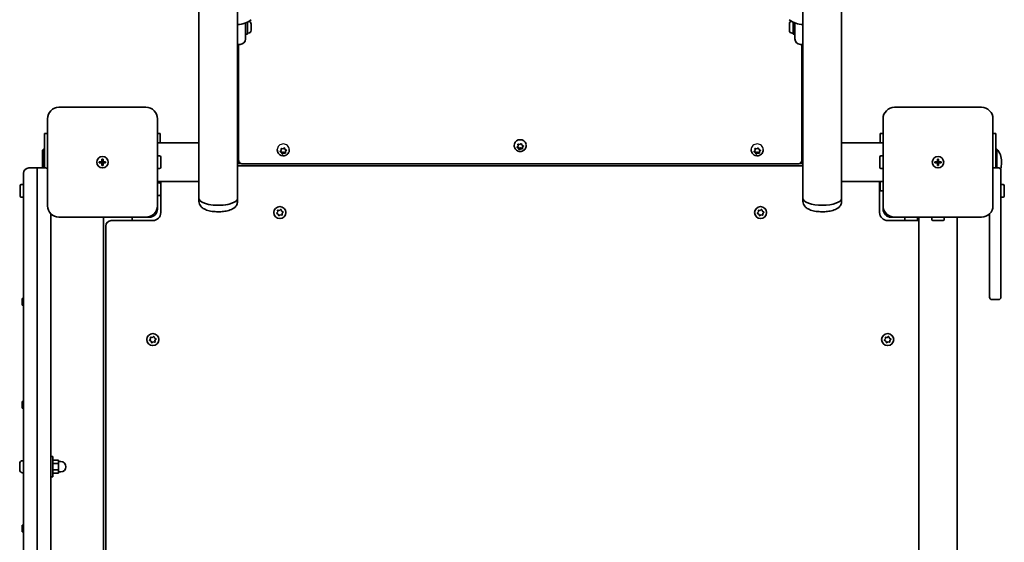
# Model space of a CAD drawing. Units: millimetres. Extents: x -6042 to 6252, y -4666 to 4963.
# Drawn here: x -4029 to -3169, y -1769 to -1312 of the extents above; entities that cross this region are included whole.
import ezdxf

# ---------------------------------------------------------------- set-up
doc = ezdxf.new("R2010")
doc.units = ezdxf.units.MM
doc.layers.add('Widoczne (ISO)', color=7, linetype='Continuous', lineweight=35)
doc.layers.add('Widoczne wąskie (ISO)', color=7, linetype='Continuous', lineweight=25)

msp = doc.modelspace()

# ---------------------------------------------------------------- linework, layer by layer
at = {"layer": 'Widoczne (ISO)'}
for p, q in [((-3344.95, -67.7), (-3344.95, -1468.65)), ((-3838.95, -1468.65), (-3838.95, -99.63)), ((-3311.25, -1421.03), (-3311.25, -104.74)), ((-3872.65, -112.85), (-3872.65, -1421.03)), ((-3831.95, -1323.94), (-3831.95, -1315.18)), ((-3830.35, -1314.46), (-3830.35, -1324.94)), ((-3353.55, -1324.94), (-3353.55, -1314.46)), ((-3351.95, -1315.18), (-3351.95, -1323.94)), ((-3831.95, -1323.94), (-3831.95, -1329.19)), ((-3829.61, -1324.19), (-3830.35, -1324.19)), ((-3827.05, -1316.25), (-3827.05, -1316.49)), ((-3827.05, -1316.49), (-3827.05, -1316.74)), ((-3827.05, -1316.74), (-3827.05, -1318.68)), ((-3827.05, -1319.19), (-3827.05, -1321.13)), ((-3827.05, -1321.13), (-3827.05, -1321.38)), ((-3827.05, -1321.38), (-3827.05, -1321.63)), ((-3356.85, -1316.49), (-3356.85, -1316.25)), ((-3356.85, -1316.74), (-3356.85, -1316.49)), ((-3356.85, -1318.68), (-3356.85, -1316.74)), ((-3356.85, -1321.13), (-3356.85, -1319.19)), ((-3356.85, -1321.38), (-3356.85, -1321.13)), ((-3356.85, -1321.63), (-3356.85, -1321.38)), ((-3354.29, -1324.19), (-3353.55, -1324.19)), ((-3351.95, -1329.19), (-3351.95, -1323.94)), ((-3831.95, -1324.94), (-3830.35, -1324.94)), ((-3351.95, -1324.94), (-3353.55, -1324.94)), ((-3838.95, -1333.94), (-3836.7, -1333.94)), ((-3837.95, -1435.07), (-3837.95, -1333.94)), ((-3347.2, -1333.94), (-3344.95, -1333.94)), ((-3345.95, -1333.94), (-3345.95, -1435.07)), ((-3918.95, -1388.94), (-3994.95, -1388.94)), ((-3188.95, -1388.94), (-3264.95, -1388.94)), ((-4004.95, -1398.94), (-4004.95, -1474.94)), ((-3908.95, -1474.94), (-3908.95, -1398.94)), ((-3274.95, -1398.94), (-3274.95, -1474.94)), ((-3178.95, -1474.94), (-3178.95, -1398.94)), ((-4004.95, -1411.94), (-4007.45, -1411.94)), ((-4007.45, -1441.94), (-4007.45, -1411.94)), ((-3906.45, -1411.94), (-3908.95, -1411.94)), ((-3906.45, -1411.94), (-3906.45, -1420.09)), ((-3274.95, -1411.94), (-3277.45, -1411.94)), ((-3277.45, -1420.09), (-3277.45, -1411.94)), ((-3176.45, -1411.94), (-3178.95, -1411.94)), ((-3176.45, -1411.94), (-3176.45, -1441.94)), ((-4009.45, -1426.44), (-4008.45, -1425.44)), ((-4009.45, -1426.44), (-4009.45, -1441.94)), ((-4008.45, -1425.44), (-4008.45, -1441.94)), ((-4007.45, -1425.44), (-4008.45, -1425.44)), ((-3872.65, -1420.09), (-3908.95, -1420.09)), ((-3872.65, -1453.79), (-3872.65, -1421.03)), ((-3804.2, -1426.16), (-3804.2, -1425.91)), ((-3801.63, -1427.29), (-3800.85, -1426.43)), ((-3800.45, -1428.27), (-3801.53, -1427.76)), ((-3800.45, -1427.59), (-3801.46, -1427.11)), ((-3800.85, -1426.43), (-3800.91, -1425.3)), ((-3800.85, -1425.75), (-3800.89, -1424.92)), ((-3800.85, -1426.43), (-3800.85, -1425.75)), ((-3800.53, -1424.98), (-3799.35, -1425.19)), ((-3799.91, -1429.02), (-3800.45, -1427.59)), ((-3800.45, -1428.27), (-3800.45, -1427.59)), ((-3799.35, -1425.19), (-3798.34, -1424.57)), ((-3797.85, -1424.72), (-3797.45, -1425.79)), ((-3797.22, -1425.9), (-3796.38, -1426.3)), ((-3796.44, -1426.27), (-3797.06, -1426.95)), ((-3796.28, -1426.77), (-3797.06, -1427.63)), ((-3797.06, -1427.63), (-3797.06, -1426.95)), ((-3797.06, -1427.63), (-3796.99, -1428.76)), ((-3793.7, -1426.16), (-3793.7, -1425.91)), ((-3597.2, -1422.4), (-3597.2, -1422.15)), ((-3594.63, -1423.53), (-3593.85, -1422.67)), ((-3593.45, -1424.51), (-3594.53, -1424)), ((-3593.45, -1423.83), (-3594.46, -1423.35)), ((-3593.85, -1422.67), (-3593.91, -1421.54)), ((-3593.85, -1421.99), (-3593.89, -1421.16)), ((-3593.85, -1422.67), (-3593.85, -1421.99)), ((-3593.53, -1421.22), (-3592.35, -1421.43)), ((-3592.91, -1425.26), (-3593.45, -1423.83)), ((-3593.45, -1424.51), (-3593.45, -1423.83)), ((-3593.05, -1425.58), (-3593.45, -1424.51)), ((-3591.56, -1424.43), (-3592.91, -1425.26)), ((-3592.91, -1425.94), (-3592.91, -1425.26)), ((-3591.56, -1425.11), (-3592.57, -1425.73)), ((-3592.35, -1421.43), (-3591.34, -1420.81)), ((-3590.01, -1424.7), (-3591.56, -1424.43)), ((-3591.56, -1425.11), (-3591.56, -1424.43)), ((-3590.37, -1425.32), (-3591.56, -1425.11)), ((-3590.85, -1420.96), (-3590.45, -1422.03)), ((-3590.22, -1422.14), (-3589.38, -1422.54)), ((-3589.44, -1422.51), (-3590.06, -1423.19)), ((-3589.28, -1423.01), (-3590.06, -1423.87)), ((-3590.06, -1423.87), (-3590.06, -1423.19)), ((-3590.06, -1423.87), (-3589.99, -1425)), ((-3586.7, -1422.4), (-3586.7, -1422.15)), ((-3390.2, -1426.16), (-3390.2, -1425.91)), ((-3387.63, -1427.29), (-3386.85, -1426.43)), ((-3386.45, -1428.27), (-3387.53, -1427.76)), ((-3386.45, -1427.59), (-3387.46, -1427.11)), ((-3386.85, -1426.43), (-3386.91, -1425.3)), ((-3386.85, -1425.75), (-3386.89, -1424.92)), ((-3386.85, -1426.43), (-3386.85, -1425.75)), ((-3386.53, -1424.98), (-3385.35, -1425.19)), ((-3385.91, -1429.02), (-3386.45, -1427.59)), ((-3386.45, -1428.27), (-3386.45, -1427.59)), ((-3385.35, -1425.19), (-3384.34, -1424.57)), ((-3383.85, -1424.72), (-3383.45, -1425.79)), ((-3383.22, -1425.9), (-3382.38, -1426.3)), ((-3382.44, -1426.27), (-3383.06, -1426.95)), ((-3382.28, -1426.77), (-3383.06, -1427.63)), ((-3383.06, -1427.63), (-3383.06, -1426.95)), ((-3383.06, -1427.63), (-3382.99, -1428.76)), ((-3379.7, -1426.16), (-3379.7, -1425.91)), ((-3311.25, -1420.09), (-3274.95, -1420.09)), ((-3311.25, -1421.03), (-3311.25, -1453.79)), ((-3176.45, -1425.44), (-3175.45, -1425.44)), ((-3175.45, -1441.94), (-3175.45, -1425.44)), ((-3959.7, -1436.44), (-3957.45, -1436.44)), ((-3959.7, -1437.44), (-3959.7, -1436.44)), ((-3957.45, -1436.44), (-3957.45, -1434.19)), ((-3957.45, -1434.19), (-3956.45, -1434.19)), ((-3957.45, -1437.44), (-3957.45, -1436.44)), ((-3956.45, -1436.44), (-3957.45, -1436.44)), ((-3956.45, -1434.19), (-3956.45, -1436.44)), ((-3956.45, -1436.44), (-3954.2, -1436.44)), ((-3956.45, -1436.44), (-3956.45, -1437.44)), ((-3954.2, -1436.44), (-3954.2, -1437.44)), ((-3908.95, -1431.44), (-3907.05, -1431.44)), ((-3906.05, -1432.44), (-3906.05, -1441.44)), ((-3837.95, -1433.94), (-3838.95, -1433.94)), ((-3838.95, -1433.94), (-3837.95, -1433.94)), ((-3800.05, -1429.34), (-3800.45, -1428.27)), ((-3798.56, -1428.19), (-3799.91, -1429.02)), ((-3799.91, -1429.7), (-3799.91, -1429.02)), ((-3798.56, -1428.87), (-3799.57, -1429.49)), ((-3797.01, -1428.46), (-3798.56, -1428.19)), ((-3798.56, -1428.87), (-3798.56, -1428.19)), ((-3797.37, -1429.08), (-3798.56, -1428.87)), ((-3386.05, -1429.34), (-3386.45, -1428.27)), ((-3384.56, -1428.19), (-3385.91, -1429.02)), ((-3385.91, -1429.7), (-3385.91, -1429.02)), ((-3384.56, -1428.87), (-3385.57, -1429.49)), ((-3383.01, -1428.46), (-3384.56, -1428.19)), ((-3384.56, -1428.87), (-3384.56, -1428.19)), ((-3383.37, -1429.08), (-3384.56, -1428.87)), ((-3344.95, -1433.94), (-3345.95, -1433.94)), ((-3345.95, -1433.94), (-3344.95, -1433.94)), ((-3277.85, -1441.44), (-3277.85, -1432.44)), ((-3274.95, -1431.44), (-3276.85, -1431.44)), ((-3229.7, -1436.44), (-3227.45, -1436.44)), ((-3229.7, -1437.44), (-3229.7, -1436.44)), ((-3227.45, -1436.44), (-3227.45, -1434.19)), ((-3227.45, -1434.19), (-3226.45, -1434.19)), ((-3227.45, -1437.44), (-3227.45, -1436.44)), ((-3226.45, -1436.44), (-3227.45, -1436.44)), ((-3226.45, -1434.19), (-3226.45, -1436.44)), ((-3226.45, -1436.44), (-3224.2, -1436.44)), ((-3226.45, -1436.44), (-3226.45, -1437.44)), ((-3224.2, -1436.44), (-3224.2, -1437.44)), ((-3171.44, -1437.47), (-3171.44, -1436.4)), ((-4013.95, -1441.94), (-4021.2, -1441.94)), ((-4013.95, -1441.94), (-4013.95, -1475.25)), ((-4013.95, -1475.25), (-4013.95, -1441.94)), ((-4006.7, -1441.94), (-4013.95, -1441.94)), ((-3957.45, -1437.44), (-3959.7, -1437.44)), ((-3957.45, -1439.69), (-3957.45, -1437.44)), ((-3956.45, -1437.44), (-3957.45, -1437.44)), ((-3956.45, -1439.69), (-3957.45, -1439.69)), ((-3954.2, -1437.44), (-3956.45, -1437.44)), ((-3956.45, -1437.44), (-3956.45, -1439.69)), ((-3908.95, -1442.44), (-3907.05, -1442.44)), ((-3836.18, -1437.94), (-3838.95, -1437.94)), ((-3344.95, -1439.94), (-3838.95, -1439.94)), ((-3834.75, -1438.27), (-3349.15, -1438.27)), ((-3344.95, -1437.94), (-3347.72, -1437.94)), ((-3274.95, -1442.44), (-3276.85, -1442.44)), ((-3227.45, -1437.44), (-3229.7, -1437.44)), ((-3227.45, -1439.69), (-3227.45, -1437.44)), ((-3226.45, -1437.44), (-3227.45, -1437.44)), ((-3226.45, -1439.69), (-3227.45, -1439.69)), ((-3224.2, -1437.44), (-3226.45, -1437.44)), ((-3226.45, -1437.44), (-3226.45, -1439.69)), ((-3173.95, -1441.94), (-3178.95, -1441.94)), ((-3171.95, -1443.94), (-3171.95, -1481.82)), ((-4025.95, -1474.73), (-4025.95, -1446.69)), ((-4028.85, -1466.44), (-4028.85, -1457.44)), ((-4025.95, -1456.44), (-4027.85, -1456.44)), ((-3872.65, -1453.79), (-3908.95, -1453.79)), ((-3908.95, -1454.94), (-3907.05, -1454.94)), ((-3906.45, -1453.79), (-3906.45, -1455.14)), ((-3906.05, -1455.94), (-3906.05, -1464.94)), ((-3905.95, -1453.79), (-3905.95, -1480.94)), ((-3872.65, -1453.79), (-3872.65, -1468.65)), ((-3311.25, -1453.79), (-3274.95, -1453.79)), ((-3311.25, -1468.65), (-3311.25, -1453.79)), ((-3277.95, -1480.94), (-3277.95, -1453.79)), ((-3277.45, -1461.94), (-3277.45, -1453.79)), ((-3277.45, -1461.94), (-3274.95, -1461.94)), ((-3171.95, -1456.44), (-3170.05, -1456.44)), ((-3169.05, -1457.44), (-3169.05, -1466.44)), ((-4025.95, -1467.44), (-4027.85, -1467.44)), ((-3908.95, -1465.94), (-3907.05, -1465.94)), ((-3872.65, -1471.23), (-3872.65, -1468.65)), ((-3838.95, -1471.23), (-3838.95, -1468.65)), ((-3344.95, -1471.23), (-3344.95, -1468.65)), ((-3311.25, -1471.23), (-3311.25, -1468.65)), ((-3171.95, -1467.44), (-3170.05, -1467.44)), ((-4025.95, -1474.73), (-4025.95, -2129.15)), ((-4013.95, -2128.62), (-4013.95, -1475.25)), ((-4013.95, -1475.25), (-4013.95, -2128.62)), ((-3908.95, -1474.94), (-3908.95, -1477.94)), ((-3803.85, -1480.3), (-3803.91, -1479.09)), ((-3803.53, -1478.76), (-3802.35, -1478.98)), ((-3802.35, -1478.98), (-3801.34, -1478.32)), ((-3800.85, -1478.48), (-3800.45, -1479.61)), ((-3383.85, -1480.3), (-3383.91, -1479.09)), ((-3383.53, -1478.76), (-3382.35, -1478.98)), ((-3382.35, -1478.98), (-3381.34, -1478.32)), ((-3380.85, -1478.48), (-3380.45, -1479.61)), ((-3274.95, -1477.94), (-3274.95, -1474.94)), ((-4001.95, -2121.79), (-4001.95, -1482.08)), ((-3994.95, -1484.94), (-3918.95, -1484.94)), ((-3955.95, -1484.94), (-3955.95, -2118.94)), ((-3912.95, -1487.94), (-3949.2, -1487.94)), ((-3930.95, -1484.94), (-3930.95, -1487.94)), ((-3915.95, -1484.94), (-3918.95, -1484.94)), ((-3804.63, -1481.21), (-3803.85, -1480.3)), ((-3803.45, -1482.26), (-3804.53, -1481.71)), ((-3803.05, -1483.39), (-3803.45, -1482.26)), ((-3801.56, -1482.9), (-3802.57, -1483.55)), ((-3800.37, -1483.11), (-3801.56, -1482.9)), ((-3800.22, -1479.73), (-3799.38, -1480.16)), ((-3799.28, -1480.66), (-3800.06, -1481.58)), ((-3800.06, -1481.58), (-3799.99, -1482.78)), ((-3384.63, -1481.21), (-3383.85, -1480.3)), ((-3383.45, -1482.26), (-3384.53, -1481.71)), ((-3383.05, -1483.39), (-3383.45, -1482.26)), ((-3381.56, -1482.9), (-3382.57, -1483.55)), ((-3380.37, -1483.11), (-3381.56, -1482.9)), ((-3380.22, -1479.73), (-3379.38, -1480.16)), ((-3379.28, -1480.66), (-3380.06, -1481.58)), ((-3380.06, -1481.58), (-3379.99, -1482.78)), ((-3243.8, -1487.94), (-3270.95, -1487.94)), ((-3264.95, -1484.94), (-3267.95, -1484.94)), ((-3264.95, -1484.94), (-3188.95, -1484.94)), ((-3255.95, -1484.94), (-3255.95, -1486.84)), ((-3245.95, -1487.84), (-3254.95, -1487.84)), ((-3244.95, -1484.94), (-3244.95, -1486.84)), ((-3243.8, -2118.94), (-3243.8, -1484.94)), ((-3232.45, -1484.94), (-3232.45, -1486.84)), ((-3222.45, -1487.84), (-3231.45, -1487.84)), ((-3221.45, -1484.94), (-3221.45, -1486.84)), ((-3210.1, -2118.94), (-3210.1, -1484.94)), ((-3181.95, -1554.94), (-3181.95, -1482.08)), ((-3171.95, -1481.82), (-3171.95, -1554.94)), ((-3953.95, -1492.69), (-3953.95, -2111.19)), ((-4026.95, -1555.94), (-4026.95, -1561.94)), ((-4025.95, -1555.94), (-4026.95, -1555.94)), ((-3179.95, -1556.94), (-3173.95, -1556.94)), ((-4025.95, -1561.94), (-4026.95, -1561.94)), ((-3915.63, -1592.21), (-3914.85, -1591.3)), ((-3914.85, -1591.3), (-3914.91, -1590.09)), ((-3914.53, -1589.76), (-3913.34, -1589.97)), ((-3913.34, -1589.97), (-3912.34, -1589.32)), ((-3911.85, -1589.48), (-3911.45, -1590.61)), ((-3911.22, -1590.73), (-3910.38, -1591.16)), ((-3273.63, -1592.21), (-3272.85, -1591.3)), ((-3272.85, -1591.3), (-3272.91, -1590.09)), ((-3272.53, -1589.76), (-3271.35, -1589.97)), ((-3271.35, -1589.97), (-3270.34, -1589.32)), ((-3269.85, -1589.48), (-3269.45, -1590.61)), ((-3269.22, -1590.73), (-3268.38, -1591.16)), ((-3914.45, -1593.26), (-3915.53, -1592.71)), ((-3914.05, -1594.39), (-3914.45, -1593.26)), ((-3912.56, -1593.9), (-3913.57, -1594.55)), ((-3911.37, -1594.11), (-3912.56, -1593.9)), ((-3910.28, -1591.66), (-3911.06, -1592.58)), ((-3911.06, -1592.58), (-3910.99, -1593.78)), ((-3272.45, -1593.26), (-3273.53, -1592.71)), ((-3272.05, -1594.39), (-3272.45, -1593.26)), ((-3270.56, -1593.9), (-3271.57, -1594.55)), ((-3269.37, -1594.11), (-3270.56, -1593.9)), ((-3268.28, -1591.66), (-3269.06, -1592.58)), ((-3269.06, -1592.58), (-3268.99, -1593.78)), ((-4026.95, -1645.94), (-4026.95, -1651.94)), ((-4025.95, -1645.94), (-4026.95, -1645.94)), ((-4025.95, -1651.94), (-4026.95, -1651.94)), ((-4001.95, -1693.94), (-4000.35, -1693.94)), ((-4000.35, -1693.94), (-4000.35, -1711.94)), ((-4029.25, -1700.49), (-4029.25, -1700.25)), ((-4029.25, -1700.74), (-4029.25, -1700.49)), ((-4029.25, -1702.68), (-4029.25, -1700.74)), ((-4029.25, -1705.13), (-4029.25, -1703.19)), ((-4026.69, -1697.69), (-4025.95, -1697.69)), ((-4000.35, -1697.16), (-3995.35, -1697.16)), ((-4000.35, -1700.05), (-3995.35, -1700.05)), ((-3995.35, -1700.05), (-3995.35, -1697.16)), ((-3995.35, -1698.44), (-3993.35, -1698.44)), ((-3995.35, -1705.82), (-3995.35, -1700.05)), ((-4029.25, -1705.38), (-4029.25, -1705.13)), ((-4029.25, -1705.63), (-4029.25, -1705.38)), ((-4026.69, -1708.19), (-4025.95, -1708.19)), ((-4000.35, -1705.82), (-3995.35, -1705.82)), ((-4000.35, -1708.71), (-3995.35, -1708.71)), ((-3995.35, -1708.71), (-3995.35, -1705.82)), ((-3995.35, -1707.44), (-3993.35, -1707.44)), ((-4001.95, -1711.94), (-4000.35, -1711.94)), ((-4026.95, -1753.94), (-4026.95, -1759.94)), ((-4025.95, -1753.94), (-4026.95, -1753.94)), ((-4025.95, -1759.94), (-4026.95, -1759.94))]:
    msp.add_line(p, q, dxfattribs=at)
for centre, radius in [((-3956.95, -1436.94), 5), ((-3956.95, -1436.94), 5), ((-3226.95, -1436.94), 5), ((-3226.95, -1436.94), 5), ((-3801.95, -1480.94), 5.25), ((-3381.95, -1480.94), 5.25), ((-3912.95, -1591.94), 5.25), ((-3270.95, -1591.94), 5.25)]:
    msp.add_circle(centre, radius, dxfattribs=at)
for centre, radius, start, end in [((-3840.13, -1294.75), 22, 273.06203, 306.78913), ((-3829.61, -1316.25), 2.56, 0, 76.94698), ((-3343.78, -1294.75), 22, 233.21087, 266.93797), ((-3354.29, -1316.25), 2.56, 103.05302, 180), ((-3829.61, -1321.63), 2.56, 270, 0), ((-3354.29, -1321.63), 2.56, 180, 270), ((-3836.7, -1329.19), 4.75, 270, 0), ((-3347.2, -1329.19), 4.75, 180, 270), ((-3994.95, -1398.94), 10, 90, 180), ((-3918.95, -1398.94), 10, 0, 90), ((-3264.95, -1398.94), 10, 90, 180), ((-3188.95, -1398.94), 10, 0, 90), ((-3188.44, -1436.4), 17, 0, 40.16328), ((-3907.05, -1432.44), 1, 0, 90), ((-3276.85, -1432.44), 1, 90, 180), ((-4021.2, -1446.69), 4.75, 90, 180), ((-4006.7, -1446.69), 4.75, 68.38173, 90), ((-3907.05, -1441.44), 1, 270, 0), ((-3276.85, -1441.44), 1, 180, 270), ((-3173.95, -1443.94), 2, 0, 90), ((-3188.44, -1437.47), 17, 341.71346, 0), ((-4027.85, -1457.44), 1, 90, 180), ((-3907.05, -1455.94), 1, 0, 90), ((-3170.05, -1457.44), 1, 0, 90), ((-4027.85, -1466.44), 1, 180, 270), ((-3907.05, -1464.94), 1, 270, 0), ((-3170.05, -1466.44), 1, 270, 0), ((-3994.95, -1474.94), 10, 180, 270), ((-3918.95, -1474.94), 10, 270, 0), ((-3915.95, -1477.94), 7, 270, 0), ((-3264.95, -1474.94), 10, 180, 270), ((-3267.95, -1477.94), 7, 180, 270), ((-3188.95, -1474.94), 10, 270, 0), ((-3949.2, -1492.69), 4.75, 90, 180), ((-3912.95, -1480.94), 7, 270, 0), ((-3800.27, -1479.55), 0.189, 199.61506, 286.56719), ((-3380.27, -1479.55), 0.189, 199.61506, 286.56719), ((-3270.95, -1480.94), 7, 180, 270), ((-3254.95, -1486.84), 1, 180, 270), ((-3245.95, -1486.84), 1, 270, 0), ((-3231.45, -1486.84), 1, 180, 270), ((-3222.45, -1486.84), 1, 270, 0), ((-3179.95, -1554.94), 2, 180, 270), ((-3173.95, -1554.94), 2, 270, 0), ((-3911.27, -1590.55), 0.189, 199.61506, 286.56719), ((-3269.27, -1590.55), 0.189, 199.61506, 286.56719), ((-4026.69, -1700.25), 2.56, 90, 180), ((-3993.35, -1702.94), 4.5, 270, 90), ((-4026.69, -1705.63), 2.56, 180, 270)]:
    msp.add_arc(centre, radius, start, end, dxfattribs=at)
for centre, major_axis, ratio, start_param, end_param in [((-3591.95, -1422.15), (-5.25, 0), 0.940029, 3.397176, 6.027602), ((-3797.27, -1425.73), (-0.189, 0), 0.940029, 0.342347, 1.859948), ((-3590.27, -1421.97), (-0.189, 0), 0.940029, 0.342347, 1.859948), ((-3383.27, -1425.73), (-0.189, 0), 0.940029, 0.342347, 1.859948), ((-3855.8, -1468.65), (-16.85, 0), 0.348154, 0, 3.141593), ((-3855.8, -1468.65), (16.85, 0), 0.348154, 3.141593, 6.283185), ((-3328.1, -1468.65), (16.85, 0), 0.348154, 3.141593, 6.283185), ((-3328.1, -1468.65), (16.85, 0), 0.348154, 3.141593, 6.283185)]:
    msp.add_ellipse(centre, major_axis=major_axis, ratio=ratio, start_param=start_param, end_param=end_param, dxfattribs=at)
for points in [[(-3827.05, -1316.74), (-3827.05, -1316.61), (-3827.06, -1316.48), (-3827.07, -1316.34)], [(-3827.07, -1316.34), (-3827.06, -1316.39), (-3827.05, -1316.44), (-3827.05, -1316.49)], [(-3827.07, -1318.94), (-3827.06, -1318.85), (-3827.05, -1318.76), (-3827.05, -1318.68)], [(-3827.05, -1319.19), (-3827.05, -1319.11), (-3827.06, -1319.02), (-3827.07, -1318.94)], [(-3827.07, -1321.53), (-3827.06, -1321.39), (-3827.05, -1321.26), (-3827.05, -1321.13)], [(-3827.05, -1321.38), (-3827.05, -1321.43), (-3827.06, -1321.48), (-3827.07, -1321.53)], [(-3356.83, -1316.34), (-3356.85, -1316.48), (-3356.85, -1316.61), (-3356.85, -1316.74)], [(-3356.85, -1316.49), (-3356.85, -1316.44), (-3356.85, -1316.39), (-3356.83, -1316.34)], [(-3356.85, -1318.68), (-3356.85, -1318.76), (-3356.85, -1318.85), (-3356.83, -1318.94)], [(-3356.83, -1318.94), (-3356.85, -1319.02), (-3356.85, -1319.11), (-3356.85, -1319.19)], [(-3356.85, -1321.13), (-3356.85, -1321.26), (-3356.85, -1321.39), (-3356.83, -1321.53)], [(-3356.83, -1321.53), (-3356.85, -1321.48), (-3356.85, -1321.43), (-3356.85, -1321.38)], [(-3801.89, -1427.58), (-3801.8, -1427.48), (-3801.71, -1427.39), (-3801.63, -1427.29)], [(-3801.53, -1427.76), (-3801.64, -1427.71), (-3801.77, -1427.64), (-3801.89, -1427.58)], [(-3800.91, -1425.3), (-3800.92, -1425.18), (-3800.93, -1425.04), (-3800.93, -1424.91)], [(-3800.93, -1424.91), (-3800.8, -1424.94), (-3800.66, -1424.96), (-3800.53, -1424.98)], [(-3798.34, -1424.57), (-3798.23, -1424.5), (-3798.11, -1424.43), (-3797.99, -1424.35)], [(-3797.99, -1424.35), (-3797.95, -1424.48), (-3797.9, -1424.61), (-3797.85, -1424.72)], [(-3796.38, -1426.3), (-3796.26, -1426.36), (-3796.14, -1426.41), (-3796.01, -1426.47)], [(-3796.01, -1426.47), (-3796.1, -1426.57), (-3796.19, -1426.68), (-3796.28, -1426.77)], [(-3594.89, -1423.82), (-3594.8, -1423.72), (-3594.71, -1423.63), (-3594.63, -1423.53)], [(-3594.53, -1424), (-3594.64, -1423.95), (-3594.77, -1423.88), (-3594.89, -1423.82)], [(-3593.91, -1421.54), (-3593.92, -1421.42), (-3593.93, -1421.28), (-3593.93, -1421.15)], [(-3593.93, -1421.15), (-3593.8, -1421.18), (-3593.66, -1421.2), (-3593.53, -1421.22)], [(-3592.91, -1425.94), (-3592.96, -1425.82), (-3593, -1425.7), (-3593.05, -1425.58)], [(-3592.57, -1425.73), (-3592.68, -1425.8), (-3592.79, -1425.87), (-3592.91, -1425.94)], [(-3591.34, -1420.81), (-3591.23, -1420.74), (-3591.11, -1420.67), (-3590.99, -1420.59)], [(-3590.99, -1420.59), (-3590.95, -1420.72), (-3590.9, -1420.85), (-3590.85, -1420.96)], [(-3589.97, -1425.38), (-3590.11, -1425.36), (-3590.24, -1425.34), (-3590.37, -1425.32)], [(-3589.99, -1425), (-3589.98, -1425.13), (-3589.98, -1425.25), (-3589.97, -1425.38)], [(-3589.38, -1422.54), (-3589.26, -1422.6), (-3589.14, -1422.65), (-3589.01, -1422.71)], [(-3589.01, -1422.71), (-3589.1, -1422.81), (-3589.19, -1422.92), (-3589.28, -1423.01)], [(-3387.89, -1427.58), (-3387.8, -1427.48), (-3387.71, -1427.39), (-3387.63, -1427.29)], [(-3387.53, -1427.76), (-3387.64, -1427.71), (-3387.77, -1427.64), (-3387.89, -1427.58)], [(-3386.91, -1425.3), (-3386.92, -1425.18), (-3386.93, -1425.04), (-3386.93, -1424.91)], [(-3386.93, -1424.91), (-3386.8, -1424.94), (-3386.66, -1424.96), (-3386.53, -1424.98)], [(-3384.34, -1424.57), (-3384.23, -1424.5), (-3384.11, -1424.43), (-3383.99, -1424.35)], [(-3383.99, -1424.35), (-3383.95, -1424.48), (-3383.9, -1424.61), (-3383.85, -1424.72)], [(-3382.38, -1426.3), (-3382.26, -1426.36), (-3382.14, -1426.41), (-3382.01, -1426.47)], [(-3382.01, -1426.47), (-3382.1, -1426.57), (-3382.19, -1426.68), (-3382.28, -1426.77)], [(-3799.91, -1429.7), (-3799.96, -1429.58), (-3800, -1429.46), (-3800.05, -1429.34)], [(-3799.57, -1429.49), (-3799.68, -1429.56), (-3799.79, -1429.63), (-3799.91, -1429.7)], [(-3796.97, -1429.14), (-3797.11, -1429.12), (-3797.24, -1429.1), (-3797.37, -1429.08)], [(-3796.99, -1428.76), (-3796.98, -1428.89), (-3796.98, -1429.01), (-3796.97, -1429.14)], [(-3385.91, -1429.7), (-3385.96, -1429.58), (-3386, -1429.46), (-3386.05, -1429.34)], [(-3385.57, -1429.49), (-3385.68, -1429.56), (-3385.79, -1429.63), (-3385.91, -1429.7)], [(-3382.97, -1429.14), (-3383.11, -1429.12), (-3383.24, -1429.1), (-3383.37, -1429.08)], [(-3382.99, -1428.76), (-3382.98, -1428.89), (-3382.98, -1429.01), (-3382.97, -1429.14)], [(-3803.91, -1479.09), (-3803.92, -1478.96), (-3803.93, -1478.82), (-3803.93, -1478.68)], [(-3803.93, -1478.68), (-3803.8, -1478.71), (-3803.66, -1478.73), (-3803.53, -1478.76)], [(-3801.34, -1478.32), (-3801.23, -1478.25), (-3801.11, -1478.17), (-3800.99, -1478.09)], [(-3800.99, -1478.09), (-3800.95, -1478.23), (-3800.9, -1478.36), (-3800.85, -1478.48)], [(-3383.91, -1479.09), (-3383.92, -1478.96), (-3383.93, -1478.82), (-3383.93, -1478.68)], [(-3383.93, -1478.68), (-3383.8, -1478.71), (-3383.66, -1478.73), (-3383.53, -1478.76)], [(-3381.34, -1478.32), (-3381.23, -1478.25), (-3381.11, -1478.17), (-3380.99, -1478.09)], [(-3380.99, -1478.09), (-3380.95, -1478.23), (-3380.9, -1478.36), (-3380.85, -1478.48)], [(-3804.89, -1481.53), (-3804.8, -1481.42), (-3804.71, -1481.31), (-3804.63, -1481.21)], [(-3804.53, -1481.71), (-3804.64, -1481.65), (-3804.77, -1481.59), (-3804.89, -1481.53)], [(-3802.91, -1483.78), (-3802.96, -1483.65), (-3803, -1483.52), (-3803.05, -1483.39)], [(-3802.57, -1483.55), (-3802.68, -1483.63), (-3802.79, -1483.7), (-3802.91, -1483.78)], [(-3799.97, -1483.19), (-3800.11, -1483.16), (-3800.24, -1483.14), (-3800.37, -1483.11)], [(-3799.99, -1482.78), (-3799.98, -1482.91), (-3799.98, -1483.05), (-3799.97, -1483.19)], [(-3799.38, -1480.16), (-3799.26, -1480.22), (-3799.14, -1480.28), (-3799.01, -1480.35)], [(-3799.01, -1480.35), (-3799.1, -1480.45), (-3799.19, -1480.56), (-3799.28, -1480.66)], [(-3384.89, -1481.53), (-3384.8, -1481.42), (-3384.71, -1481.31), (-3384.63, -1481.21)], [(-3384.53, -1481.71), (-3384.64, -1481.65), (-3384.77, -1481.59), (-3384.89, -1481.53)], [(-3382.91, -1483.78), (-3382.96, -1483.65), (-3383, -1483.52), (-3383.05, -1483.39)], [(-3382.57, -1483.55), (-3382.68, -1483.63), (-3382.79, -1483.7), (-3382.91, -1483.78)], [(-3379.97, -1483.19), (-3380.11, -1483.16), (-3380.24, -1483.14), (-3380.37, -1483.11)], [(-3379.99, -1482.78), (-3379.98, -1482.91), (-3379.98, -1483.05), (-3379.97, -1483.19)], [(-3379.38, -1480.16), (-3379.26, -1480.22), (-3379.14, -1480.28), (-3379.01, -1480.35)], [(-3379.01, -1480.35), (-3379.1, -1480.45), (-3379.19, -1480.56), (-3379.28, -1480.66)], [(-3914.91, -1590.09), (-3914.92, -1589.96), (-3914.93, -1589.82), (-3914.93, -1589.68)], [(-3914.93, -1589.68), (-3914.79, -1589.71), (-3914.66, -1589.73), (-3914.53, -1589.76)], [(-3912.34, -1589.32), (-3912.23, -1589.25), (-3912.11, -1589.17), (-3911.99, -1589.09)], [(-3911.99, -1589.09), (-3911.94, -1589.23), (-3911.9, -1589.36), (-3911.85, -1589.48)], [(-3910.38, -1591.16), (-3910.26, -1591.22), (-3910.14, -1591.28), (-3910.01, -1591.35)], [(-3910.01, -1591.35), (-3910.1, -1591.45), (-3910.19, -1591.56), (-3910.28, -1591.66)], [(-3272.91, -1590.09), (-3272.92, -1589.96), (-3272.93, -1589.82), (-3272.93, -1589.68)], [(-3272.93, -1589.68), (-3272.8, -1589.71), (-3272.66, -1589.73), (-3272.53, -1589.76)], [(-3270.34, -1589.32), (-3270.23, -1589.25), (-3270.11, -1589.17), (-3269.99, -1589.09)], [(-3269.99, -1589.09), (-3269.95, -1589.23), (-3269.9, -1589.36), (-3269.85, -1589.48)], [(-3268.38, -1591.16), (-3268.26, -1591.22), (-3268.14, -1591.28), (-3268.01, -1591.35)], [(-3268.01, -1591.35), (-3268.1, -1591.45), (-3268.19, -1591.56), (-3268.28, -1591.66)], [(-3915.89, -1592.53), (-3915.8, -1592.42), (-3915.71, -1592.31), (-3915.63, -1592.21)], [(-3915.53, -1592.71), (-3915.64, -1592.65), (-3915.77, -1592.59), (-3915.89, -1592.53)], [(-3913.91, -1594.78), (-3913.96, -1594.65), (-3914, -1594.52), (-3914.05, -1594.39)], [(-3913.57, -1594.55), (-3913.68, -1594.63), (-3913.79, -1594.7), (-3913.91, -1594.78)], [(-3910.97, -1594.19), (-3911.11, -1594.16), (-3911.24, -1594.14), (-3911.37, -1594.11)], [(-3910.99, -1593.78), (-3910.98, -1593.91), (-3910.98, -1594.05), (-3910.97, -1594.19)], [(-3273.89, -1592.53), (-3273.8, -1592.42), (-3273.71, -1592.31), (-3273.63, -1592.21)], [(-3273.53, -1592.71), (-3273.64, -1592.65), (-3273.77, -1592.59), (-3273.89, -1592.53)], [(-3271.91, -1594.78), (-3271.96, -1594.65), (-3272, -1594.52), (-3272.05, -1594.39)], [(-3271.57, -1594.55), (-3271.68, -1594.63), (-3271.79, -1594.7), (-3271.91, -1594.78)], [(-3268.97, -1594.19), (-3269.11, -1594.16), (-3269.24, -1594.14), (-3269.37, -1594.11)], [(-3268.99, -1593.78), (-3268.98, -1593.91), (-3268.98, -1594.05), (-3268.97, -1594.19)], [(-4029.23, -1700.34), (-4029.25, -1700.48), (-4029.25, -1700.61), (-4029.25, -1700.74)], [(-4029.25, -1700.49), (-4029.25, -1700.44), (-4029.25, -1700.39), (-4029.23, -1700.34)], [(-4029.25, -1702.68), (-4029.25, -1702.76), (-4029.25, -1702.85), (-4029.23, -1702.94)], [(-4029.23, -1702.94), (-4029.25, -1703.02), (-4029.25, -1703.11), (-4029.25, -1703.19)], [(-4029.25, -1705.13), (-4029.25, -1705.26), (-4029.25, -1705.39), (-4029.23, -1705.53)], [(-4029.23, -1705.53), (-4029.25, -1705.48), (-4029.25, -1705.43), (-4029.25, -1705.38)]]:
    msp.add_open_spline(points, degree=3, dxfattribs=at)
for points, knots in [([(-3793.7, -1426.16), (-3793.7, -1426.69), (-3793.79, -1427.23), (-3794.13, -1428.24), (-3794.38, -1428.72), (-3795.03, -1429.59), (-3795.43, -1429.97), (-3796.33, -1430.6), (-3796.83, -1430.84), (-3797.9, -1431.17), (-3798.47, -1431.25), (-3799.6, -1431.24), (-3800.16, -1431.14), (-3801.24, -1430.77), (-3801.74, -1430.5), (-3802.64, -1429.82), (-3803.03, -1429.41), (-3803.65, -1428.5), (-3803.88, -1427.99), (-3804.14, -1427.04), (-3804.2, -1426.6), (-3804.2, -1426.16)], [3.339741, 3.339741, 3.339741, 3.339741, 3.645107, 3.645107, 3.95339, 3.95339, 4.269183, 4.269183, 4.594017, 4.594017, 4.925882, 4.925882, 5.260215, 5.260215, 5.591548, 5.591548, 5.915302, 5.915302, 6.229755, 6.229755, 6.481334, 6.481334, 6.481334, 6.481334]), ([(-3586.7, -1422.4), (-3586.7, -1422.93), (-3586.79, -1423.47), (-3587.13, -1424.48), (-3587.38, -1424.96), (-3588.03, -1425.83), (-3588.43, -1426.21), (-3589.33, -1426.84), (-3589.83, -1427.08), (-3590.9, -1427.41), (-3591.47, -1427.49), (-3592.6, -1427.48), (-3593.16, -1427.38), (-3594.24, -1427.01), (-3594.74, -1426.74), (-3595.64, -1426.06), (-3596.03, -1425.65), (-3596.65, -1424.74), (-3596.88, -1424.23), (-3597.14, -1423.28), (-3597.2, -1422.84), (-3597.2, -1422.4)], [3.339741, 3.339741, 3.339741, 3.339741, 3.645107, 3.645107, 3.95339, 3.95339, 4.269183, 4.269183, 4.594017, 4.594017, 4.925882, 4.925882, 5.260215, 5.260215, 5.591548, 5.591548, 5.915302, 5.915302, 6.229755, 6.229755, 6.481334, 6.481334, 6.481334, 6.481334]), ([(-3379.7, -1426.16), (-3379.7, -1426.69), (-3379.79, -1427.23), (-3380.13, -1428.24), (-3380.38, -1428.72), (-3381.03, -1429.59), (-3381.43, -1429.97), (-3382.33, -1430.6), (-3382.83, -1430.84), (-3383.9, -1431.17), (-3384.47, -1431.25), (-3385.6, -1431.24), (-3386.16, -1431.14), (-3387.24, -1430.77), (-3387.74, -1430.5), (-3388.64, -1429.82), (-3389.03, -1429.41), (-3389.65, -1428.5), (-3389.88, -1427.99), (-3390.14, -1427.04), (-3390.2, -1426.6), (-3390.2, -1426.16)], [3.339741, 3.339741, 3.339741, 3.339741, 3.645107, 3.645107, 3.95339, 3.95339, 4.269183, 4.269183, 4.594017, 4.594017, 4.925882, 4.925882, 5.260215, 5.260215, 5.591548, 5.591548, 5.915302, 5.915302, 6.229755, 6.229755, 6.481334, 6.481334, 6.481334, 6.481334]), ([(-3837.95, -1435.07), (-3837.95, -1435.29), (-3837.93, -1435.57), (-3837.77, -1436.19), (-3837.62, -1436.55), (-3837.19, -1437.17), (-3836.94, -1437.43), (-3836.4, -1437.84), (-3836.11, -1437.98), (-3835.52, -1438.2), (-3835.23, -1438.24), (-3834.9, -1438.27), (-3834.82, -1438.27), (-3834.75, -1438.27)], [0, 0, 0, 0, 0.01182703, 0.01182703, 0.02365406, 0.02365406, 0.0334371, 0.0334371, 0.04321393, 0.04321393, 0.05502283, 0.05502283, 0.05913516, 0.05913516, 0.05913516, 0.05913516]), ([(-3345.95, -1435.07), (-3345.95, -1435.29), (-3345.97, -1435.57), (-3346.14, -1436.19), (-3346.28, -1436.55), (-3346.71, -1437.17), (-3346.96, -1437.43), (-3347.5, -1437.84), (-3347.79, -1437.98), (-3348.38, -1438.2), (-3348.67, -1438.24), (-3349, -1438.27), (-3349.08, -1438.27), (-3349.15, -1438.27)], [-0.31316187, -0.31316187, -0.31316187, -0.31316187, -0.30133484, -0.30133484, -0.28950781, -0.28950781, -0.27972478, -0.27972478, -0.26994795, -0.26994795, -0.25813906, -0.25813906, -0.25402672, -0.25402672, -0.25402672, -0.25402672]), ([(-3872.65, -1471.23), (-3872.65, -1472.02), (-3872.49, -1472.79), (-3871.94, -1474.25), (-3871.53, -1474.89), (-3870.45, -1476.19), (-3869.76, -1476.75), (-3867.77, -1478.03), (-3866.41, -1478.58), (-3863.34, -1479.48), (-3861.61, -1479.8), (-3858.18, -1480.16), (-3856.5, -1480.22), (-3853.19, -1480.14), (-3851.57, -1480), (-3848.42, -1479.5), (-3846.9, -1479.13), (-3843.91, -1478.06), (-3842.45, -1477.36), (-3840.71, -1475.68), (-3840.32, -1475.22), (-3839.49, -1473.92), (-3839.1, -1472.96), (-3838.96, -1471.69), (-3838.95, -1471.46), (-3838.95, -1471.23)], [6.283185, 6.283185, 6.283185, 6.283185, 6.415173, 6.415173, 6.563969, 6.563969, 6.776306, 6.776306, 7.15406, 7.15406, 7.560533, 7.560533, 7.924708, 7.924708, 8.282539, 8.282539, 8.655335, 8.655335, 9.079242, 9.079242, 9.207854, 9.207854, 9.386421, 9.386421, 9.424778, 9.424778, 9.424778, 9.424778]), ([(-3344.95, -1471.23), (-3344.95, -1472.02), (-3344.79, -1472.79), (-3344.24, -1474.25), (-3343.83, -1474.89), (-3342.75, -1476.19), (-3342.06, -1476.75), (-3340.07, -1478.03), (-3338.71, -1478.58), (-3335.64, -1479.48), (-3333.91, -1479.8), (-3330.48, -1480.16), (-3328.8, -1480.22), (-3325.49, -1480.14), (-3323.87, -1480), (-3320.72, -1479.5), (-3319.2, -1479.13), (-3316.21, -1478.06), (-3314.75, -1477.36), (-3313.01, -1475.68), (-3312.62, -1475.22), (-3311.79, -1473.92), (-3311.4, -1472.96), (-3311.26, -1471.69), (-3311.25, -1471.46), (-3311.25, -1471.23)], [3.141593, 3.141593, 3.141593, 3.141593, 3.27358, 3.27358, 3.422376, 3.422376, 3.634713, 3.634713, 4.012467, 4.012467, 4.418941, 4.418941, 4.783115, 4.783115, 5.140946, 5.140946, 5.513742, 5.513742, 5.93765, 5.93765, 6.066261, 6.066261, 6.244828, 6.244828, 6.283185, 6.283185, 6.283185, 6.283185])]:
    msp.add_open_spline(points, degree=3, knots=knots, dxfattribs=at)
at = {"layer": 'Widoczne wąskie (ISO)'}
for points in [[(-3793.7, -1425.91), (-3793.7, -1425.29), (-3793.83, -1424.63), (-3794.37, -1423.41), (-3794.77, -1422.86), (-3795.71, -1421.98), (-3796.3, -1421.6), (-3797.59, -1421.09), (-3798.29, -1420.97), (-3799.61, -1420.97), (-3800.31, -1421.09), (-3801.61, -1421.6), (-3802.2, -1421.98), (-3803.13, -1422.86), (-3803.53, -1423.41), (-3804.07, -1424.63), (-3804.2, -1425.29), (-3804.2, -1425.91)], [(-3379.7, -1425.91), (-3379.7, -1425.29), (-3379.83, -1424.63), (-3380.37, -1423.41), (-3380.77, -1422.86), (-3381.71, -1421.98), (-3382.3, -1421.6), (-3383.59, -1421.09), (-3384.29, -1420.97), (-3385.61, -1420.97), (-3386.31, -1421.09), (-3387.61, -1421.6), (-3388.2, -1421.98), (-3389.13, -1422.86), (-3389.53, -1423.41), (-3390.07, -1424.63), (-3390.2, -1425.29), (-3390.2, -1425.91)]]:
    msp.add_open_spline(points, degree=3, knots=[0.791042, 0.791042, 0.791042, 0.791042, 0.988803, 0.988803, 1.186564, 1.186564, 1.384324, 1.384324, 1.582085, 1.582085, 1.779845, 1.779845, 1.977606, 1.977606, 2.175367, 2.175367, 2.373127, 2.373127, 2.373127, 2.373127], dxfattribs=at)
for points in [[(-3597.03, -1420.9), (-3597.15, -1421.31), (-3597.2, -1421.74), (-3597.2, -1422.15)], [(-3586.7, -1422.15), (-3586.7, -1421.74), (-3586.76, -1421.31), (-3586.87, -1420.9)]]:
    msp.add_open_spline(points, degree=3, dxfattribs=at)

doc.saveas('drawing.dxf')
